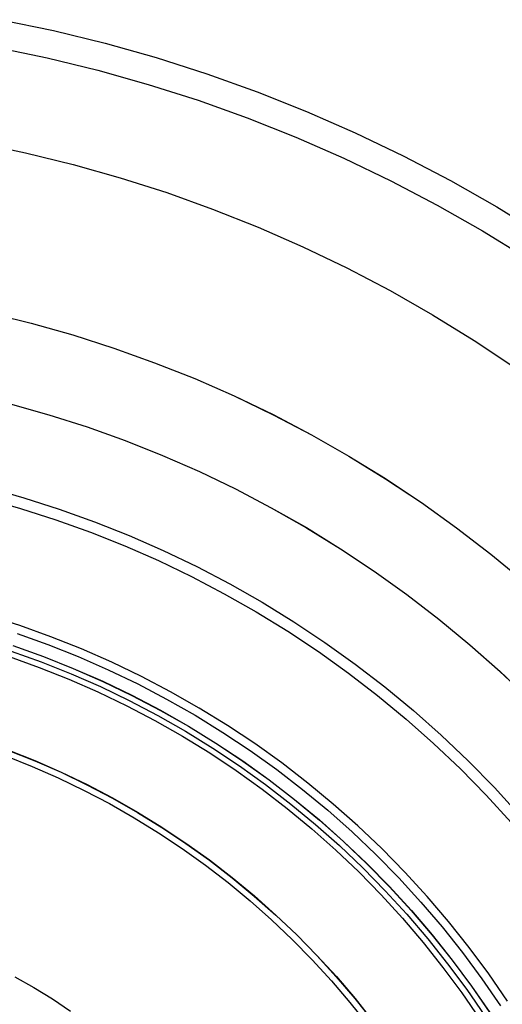
# Model space of a CAD drawing. Units: millimetres. Extents: x -178 to 181, y -126 to 233.
# Drawn here: x 36 to 91, y 113 to 227 of the extents above; entities that cross this region are included whole.
import ezdxf

# ---------------------------------------------------------------- set-up
doc = ezdxf.new("R2010")
doc.units = ezdxf.units.MM
doc.header["$MEASUREMENT"] = 0
doc.layers.add('Layer 07', color=7, linetype='Continuous', true_color=0xddc4c4)
doc.layers.add('Layer 08', color=7, linetype='Continuous', true_color=0xff6100)

msp = doc.modelspace()

# ---------------------------------------------------------------- linework, layer by layer
at = {"layer": 'Layer 07'}
for p, q in [((33.92, 226.51, -908.94), (39.9, 225.27, -908.94)), ((39.9, 225.27, -908.94), (45.83, 223.81, -908.94)), ((45.83, 223.81, -908.94), (51.71, 222.16, -908.94)), ((33.32, 223.36, -911.34), (39.19, 222.14, -911.34)), ((39.19, 222.14, -911.34), (45.01, 220.72, -911.34)), ((51.71, 222.16, -908.94), (57.52, 220.3, -908.94)), ((45.01, 220.72, -911.34), (50.78, 219.09, -911.34)), ((57.52, 220.3, -908.94), (63.27, 218.24, -908.95)), ((50.78, 219.09, -911.34), (56.49, 217.26, -911.34)), ((63.27, 218.24, -908.95), (68.94, 215.98, -908.95)), ((56.49, 217.26, -911.34), (62.14, 215.24, -911.34)), ((68.94, 215.98, -908.95), (74.53, 213.52, -908.95)), ((62.14, 215.24, -911.34), (67.71, 213.02, -911.34)), ((67.71, 213.02, -911.34), (73.2, 210.61, -911.34)), ((74.53, 213.52, -908.95), (80.04, 210.88, -908.95)), ((31.23, 212.37, -933.72), (36.72, 211.22, -933.73)), ((31.23, 212.37, -937.72), (36.72, 211.23, -937.73)), ((36.72, 211.23, -937.73), (42.16, 209.89, -937.73)), ((36.72, 211.22, -933.73), (42.16, 209.89, -933.73)), ((73.2, 210.61, -911.34), (78.6, 208.01, -911.35)), ((80.04, 210.88, -908.95), (85.44, 208.04, -908.95)), ((42.16, 209.89, -933.73), (47.56, 208.37, -933.73)), ((42.16, 209.89, -937.73), (47.56, 208.37, -937.73)), ((47.56, 208.37, -933.73), (52.9, 206.66, -933.73)), ((47.56, 208.37, -937.73), (52.9, 206.67, -937.73)), ((78.6, 208.01, -911.35), (83.91, 205.23, -911.35)), ((85.44, 208.04, -908.95), (90.75, 205.02, -908.95)), ((52.9, 206.67, -937.73), (58.17, 204.77, -937.73)), ((52.9, 206.66, -933.73), (58.17, 204.77, -933.73)), ((58.17, 204.77, -933.73), (63.38, 202.7, -933.73)), ((58.17, 204.77, -937.73), (63.38, 202.7, -937.73)), ((83.91, 205.23, -911.35), (89.12, 202.26, -911.35)), ((90.75, 205.02, -908.95), (95.95, 201.81, -908.95)), ((63.38, 202.7, -933.73), (68.51, 200.44, -933.73)), ((63.38, 202.7, -937.73), (68.51, 200.45, -937.73)), ((89.12, 202.26, -911.35), (94.22, 199.12, -911.35)), ((68.51, 200.45, -937.73), (73.57, 198.02, -937.73)), ((68.51, 200.44, -933.73), (73.57, 198.01, -933.73)), ((73.57, 198.02, -937.73), (78.53, 195.41, -937.73)), ((73.57, 198.01, -933.73), (78.53, 195.41, -933.73)), ((78.53, 195.41, -933.73), (83.4, 192.63, -933.73)), ((78.53, 195.41, -937.73), (83.4, 192.64, -937.73)), ((32.55, 192.84, -933.74), (37.36, 191.66, -933.74)), ((32.55, 192.84, -937.74), (37.36, 191.67, -937.74)), ((83.4, 192.64, -937.73), (88.17, 189.69, -937.74)), ((83.4, 192.63, -933.73), (88.17, 189.69, -933.74)), ((37.36, 191.67, -937.74), (42.13, 190.32, -937.75)), ((37.36, 191.66, -933.74), (42.13, 190.32, -933.75)), ((42.13, 190.32, -933.75), (46.84, 188.81, -933.75)), ((42.13, 190.32, -937.75), (46.84, 188.81, -937.75)), ((46.84, 188.81, -933.75), (51.51, 187.14, -933.75)), ((46.84, 188.81, -937.75), (51.51, 187.14, -937.75)), ((88.17, 189.69, -933.74), (92.84, 186.59, -933.74)), ((88.17, 189.69, -937.74), (92.84, 186.59, -937.74)), ((51.51, 187.14, -933.75), (56.11, 185.31, -933.75)), ((51.51, 187.14, -937.75), (56.11, 185.31, -937.75)), ((56.11, 185.31, -933.75), (60.64, 183.32, -933.75)), ((56.11, 185.31, -937.75), (60.64, 183.32, -937.75)), ((60.64, 183.32, -933.75), (65.1, 181.17, -933.75)), ((60.64, 183.32, -937.75), (65.1, 181.18, -937.75)), ((34.93, 182.43, -937.75), (39.38, 181.17, -937.75)), ((34.93, 182.42, -933.75), (39.38, 181.17, -933.75)), ((39.38, 181.17, -933.75), (43.78, 179.76, -933.76)), ((39.38, 181.17, -937.75), (43.78, 179.77, -937.76)), ((65.1, 181.18, -937.75), (69.49, 178.87, -937.75)), ((65.1, 181.17, -933.75), (69.49, 178.87, -933.75)), ((43.78, 179.77, -937.76), (48.13, 178.21, -937.76)), ((43.78, 179.76, -933.76), (48.13, 178.2, -933.76)), ((69.49, 178.87, -933.75), (73.79, 176.42, -933.75)), ((69.49, 178.87, -937.75), (73.79, 176.42, -937.75)), ((48.13, 178.21, -937.76), (52.42, 176.5, -937.76)), ((48.13, 178.2, -933.76), (52.42, 176.5, -933.76)), ((52.42, 176.5, -933.76), (56.65, 174.64, -933.76)), ((52.42, 176.5, -937.76), (56.65, 174.64, -937.76)), ((73.79, 176.42, -933.75), (78, 173.82, -933.75)), ((73.79, 176.42, -937.75), (78.01, 173.83, -937.75)), ((56.65, 174.64, -933.76), (60.81, 172.64, -933.76)), ((56.65, 174.64, -937.76), (60.81, 172.64, -937.76)), ((78, 173.82, -933.75), (82.13, 171.08, -933.76)), ((78.01, 173.83, -937.75), (82.13, 171.08, -937.76)), ((32.4, 172.8, -933.76), (36.51, 171.64, -933.76)), ((60.81, 172.64, -933.76), (64.9, 170.49, -933.76)), ((60.81, 172.64, -937.76), (64.9, 170.49, -937.76)), ((32.07, 171.55, -937.77), (36.14, 170.4, -937.77)), ((36.51, 171.64, -933.76), (40.58, 170.34, -933.77)), ((82.13, 171.08, -933.76), (86.15, 168.19, -933.76)), ((82.13, 171.08, -937.76), (86.15, 168.2, -937.76)), ((36.14, 170.4, -937.77), (40.17, 169.11, -937.77)), ((40.58, 170.34, -933.77), (44.6, 168.89, -933.77)), ((64.9, 170.49, -933.76), (68.92, 168.2, -933.76)), ((64.9, 170.49, -937.76), (68.92, 168.21, -937.76)), ((40.17, 169.11, -937.77), (44.15, 167.69, -937.77)), ((44.6, 168.89, -933.77), (48.58, 167.31, -933.77)), ((44.15, 167.69, -937.77), (48.08, 166.12, -937.77)), ((48.58, 167.31, -933.77), (52.49, 165.59, -933.77)), ((68.92, 168.21, -937.76), (72.85, 165.78, -937.76)), ((68.92, 168.2, -933.76), (72.85, 165.78, -933.76)), ((86.15, 168.2, -937.76), (90.07, 165.17, -937.76)), ((86.15, 168.19, -933.76), (90.07, 165.17, -933.76)), ((48.08, 166.12, -937.77), (51.95, 164.42, -937.77)), ((52.49, 165.59, -933.77), (56.34, 163.74, -933.77)), ((72.85, 165.78, -933.76), (76.7, 163.22, -933.76)), ((72.85, 165.78, -937.76), (76.7, 163.22, -937.76)), ((90.07, 165.17, -933.76), (93.89, 162.01, -933.76)), ((90.07, 165.17, -937.76), (93.89, 162.02, -937.76)), ((51.95, 164.42, -937.77), (55.76, 162.59, -937.77)), ((56.34, 163.74, -933.77), (60.13, 161.76, -933.77)), ((76.7, 163.22, -933.76), (80.45, 160.53, -933.77)), ((76.7, 163.22, -937.76), (80.45, 160.53, -937.77)), ((55.76, 162.59, -937.77), (59.51, 160.62, -937.77)), ((60.13, 161.76, -933.77), (63.84, 159.64, -933.77)), ((59.51, 160.62, -937.77), (63.18, 158.53, -937.77)), ((80.45, 160.53, -933.77), (84.11, 157.71, -933.77)), ((80.45, 160.53, -937.77), (84.11, 157.71, -937.77)), ((63.84, 159.64, -933.77), (67.48, 157.4, -933.77)), ((63.18, 158.53, -937.77), (66.78, 156.31, -937.77)), ((36.05, 156.96, -927.49), (32.44, 158.11, -927.49)), ((67.48, 157.4, -933.77), (71.04, 155.03, -933.77)), ((84.11, 157.71, -933.77), (87.67, 154.76, -933.77)), ((84.11, 157.71, -937.77), (87.67, 154.76, -937.77)), ((35.74, 156.06, -932.28), (39.27, 154.79, -932.28)), ((39.61, 155.68, -927.49), (36.05, 156.96, -927.49)), ((66.78, 156.31, -937.77), (70.3, 153.97, -937.77)), ((43.12, 154.28, -927.5), (39.61, 155.68, -927.49)), ((71.04, 155.03, -933.77), (74.51, 152.54, -933.77)), ((35.27, 154.66, -930.77), (38.75, 153.41, -930.77)), ((39.27, 154.79, -932.28), (42.76, 153.41, -932.28)), ((46.59, 152.76, -927.5), (43.12, 154.28, -927.5)), ((70.3, 153.97, -937.77), (73.74, 151.5, -937.78)), ((87.67, 154.76, -933.77), (91.12, 151.69, -933.77)), ((87.67, 154.76, -937.77), (91.13, 151.7, -937.77)), ((38.75, 153.41, -930.77), (42.19, 152.04, -930.77)), ((42.76, 153.41, -932.28), (46.19, 151.9, -932.28)), ((50, 151.12, -927.5), (46.59, 152.76, -927.5)), ((42.19, 152.04, -930.77), (45.57, 150.55, -930.77)), ((46.19, 151.9, -932.28), (49.57, 150.27, -932.28)), ((73.74, 151.5, -937.78), (77.09, 148.92, -937.78)), ((74.51, 152.54, -933.77), (77.9, 149.93, -933.78)), ((91.12, 151.69, -933.77), (94.47, 148.51, -933.77)), ((91.13, 151.7, -937.77), (94.47, 148.51, -937.77)), ((45.57, 150.55, -930.77), (48.91, 148.95, -930.78)), ((53.35, 149.36, -927.5), (50, 151.12, -927.5)), ((49.57, 150.27, -932.28), (52.89, 148.53, -932.28)), ((56.64, 147.49, -927.5), (53.35, 149.36, -927.5)), ((77.9, 149.93, -933.78), (81.19, 147.2, -933.78)), ((48.91, 148.95, -930.78), (52.19, 147.23, -930.78)), ((52.89, 148.53, -932.28), (56.15, 146.67, -932.28)), ((77.09, 148.92, -937.78), (80.35, 146.22, -937.78)), ((52.19, 147.23, -930.78), (55.4, 145.4, -930.78)), ((59.86, 145.5, -927.5), (56.64, 147.49, -927.5)), ((81.19, 147.2, -933.78), (84.39, 144.37, -933.78)), ((56.15, 146.67, -932.28), (59.35, 144.7, -932.28)), ((80.35, 146.22, -937.78), (83.51, 143.42, -937.78)), ((55.4, 145.4, -930.78), (58.55, 143.46, -930.78)), ((59.35, 144.7, -932.28), (62.47, 142.62, -932.28)), ((63.01, 143.41, -927.5), (59.86, 145.5, -927.5)), ((84.39, 144.37, -933.78), (87.48, 141.42, -933.78)), ((34.69, 142.67, -918.06), (37.76, 141.45, -918.06)), ((58.55, 143.46, -930.78), (61.63, 141.41, -930.78)), ((62.47, 142.62, -932.28), (65.52, 140.44, -932.28)), ((66.09, 141.2, -927.5), (63.01, 143.41, -927.5)), ((83.51, 143.42, -937.78), (86.58, 140.5, -937.78)), ((37.76, 141.45, -918.06), (40.78, 140.12, -918.06)), ((61.63, 141.41, -930.78), (64.64, 139.25, -930.78)), ((87.48, 141.42, -933.78), (90.48, 138.37, -933.78)), ((65.52, 140.44, -932.28), (68.49, 138.15, -932.28)), ((69.08, 138.89, -927.5), (66.09, 141.2, -927.5)), ((86.58, 140.5, -937.78), (89.54, 137.48, -937.78)), ((40.78, 140.12, -918.06), (43.75, 138.69, -918.07)), ((64.64, 139.25, -930.78), (67.57, 136.99, -930.78)), ((43.75, 138.69, -918.07), (46.68, 137.15, -918.07)), ((68.49, 138.15, -932.28), (71.38, 135.76, -932.29)), ((72, 136.48, -927.5), (69.08, 138.89, -927.5)), ((90.48, 138.37, -933.78), (93.36, 135.21, -933.78)), ((46.68, 137.15, -918.07), (49.55, 135.52, -918.07)), ((67.57, 136.99, -930.78), (70.42, 134.64, -930.78)), ((89.54, 137.48, -937.78), (92.39, 134.36, -937.78)), ((71.38, 135.76, -932.29), (74.18, 133.27, -932.29)), ((74.83, 133.97, -927.51), (72, 136.48, -927.5)), ((49.55, 135.52, -918.07), (52.36, 133.79, -918.07)), ((70.42, 134.64, -930.78), (73.18, 132.18, -930.78)), ((52.36, 133.79, -918.07), (55.1, 131.96, -918.07)), ((77.57, 131.36, -927.51), (74.83, 133.97, -927.51)), ((74.18, 133.27, -932.29), (76.9, 130.68, -932.29)), ((55.1, 131.96, -918.07), (57.79, 130.03, -918.07)), ((73.18, 132.18, -930.78), (75.86, 129.63, -930.78)), ((80.22, 128.65, -927.51), (77.57, 131.36, -927.51)), ((57.79, 130.03, -918.07), (60.4, 128.02, -918.07)), ((76.9, 130.68, -932.29), (79.53, 128, -932.29)), ((75.86, 129.63, -930.78), (78.45, 126.99, -930.79)), ((60.4, 128.02, -918.07), (62.95, 125.91, -918.07)), ((79.53, 128, -932.29), (82.06, 125.23, -932.29)), ((82.77, 125.86, -927.51), (80.22, 128.65, -927.51)), ((78.45, 126.99, -930.79), (80.95, 124.25, -930.79)), ((62.95, 125.91, -918.07), (65.42, 123.72, -918.07)), ((85.23, 122.98, -927.51), (82.77, 125.86, -927.51)), ((82.06, 125.23, -932.29), (84.49, 122.38, -932.29)), ((65.42, 123.72, -918.07), (67.81, 121.45, -918.07)), ((80.95, 124.25, -930.79), (83.35, 121.44, -930.79)), ((84.49, 122.38, -932.29), (86.82, 119.44, -932.29)), ((87.58, 120.02, -927.51), (85.23, 122.98, -927.51)), ((67.81, 121.45, -918.07), (70.12, 119.09, -918.08)), ((83.35, 121.44, -930.79), (85.65, 118.54, -930.79)), ((89.83, 116.97, -927.51), (87.58, 120.02, -927.51)), ((70.12, 119.09, -918.08), (72.35, 116.65, -918.08)), ((86.82, 119.44, -932.29), (89.05, 116.42, -932.3)), ((85.65, 118.54, -930.79), (87.85, 115.57, -930.79)), ((35.5, 116.64, -769.72), (37.67, 115.41, -769.73)), ((72.35, 116.65, -918.08), (74.49, 114.14, -918.08)), ((89.05, 116.42, -932.3), (91.18, 113.33, -932.3)), ((91.97, 113.85, -927.52), (89.83, 116.97, -927.51)), ((37.67, 115.41, -769.73), (39.79, 114.1, -769.73)), ((87.85, 115.57, -930.79), (89.95, 112.52, -930.79)), ((39.79, 114.1, -769.73), (41.87, 112.72, -769.73)), ((74.49, 114.14, -918.08), (76.54, 111.55, -918.08))]:
    msp.add_line(p, q, dxfattribs=at)
at = {"layer": 'Layer 08'}
for p, q in [((35.05, 154.04, -930.88), (38.51, 152.79, -930.88)), ((35.27, 154.67, -930.88), (38.75, 153.42, -930.88)), ((34.84, 153.4, -930.88), (38.28, 152.16, -930.88)), ((38.51, 152.79, -930.88), (41.93, 151.43, -930.88)), ((38.75, 153.42, -930.88), (42.19, 152.05, -930.88)), ((38.28, 152.16, -930.88), (41.67, 150.81, -930.88)), ((42.19, 152.05, -930.88), (45.58, 150.57, -930.88)), ((41.67, 150.81, -930.88), (45.01, 149.34, -930.88)), ((41.93, 151.43, -930.88), (45.3, 149.96, -930.88)), ((45.58, 150.57, -930.88), (48.91, 148.96, -930.88)), ((45.01, 149.34, -930.88), (48.31, 147.76, -930.88)), ((45.3, 149.96, -930.88), (48.61, 148.36, -930.88)), ((48.61, 148.36, -930.88), (51.87, 146.65, -930.88)), ((48.91, 148.96, -930.88), (52.19, 147.24, -930.88)), ((48.31, 147.76, -930.88), (51.54, 146.06, -930.88)), ((52.19, 147.24, -930.88), (55.4, 145.41, -930.88)), ((51.54, 146.06, -930.88), (54.72, 144.26, -930.88)), ((51.87, 146.65, -930.88), (55.06, 144.83, -930.88)), ((55.06, 144.83, -930.88), (58.19, 142.9, -930.88)), ((55.4, 145.41, -930.88), (58.55, 143.47, -930.88)), ((54.72, 144.26, -930.88), (57.83, 142.34, -930.88)), ((34.69, 142.69, -918.16), (37.76, 141.47, -918.16)), ((58.19, 142.9, -930.88), (61.25, 140.87, -930.88)), ((58.55, 143.47, -930.88), (61.63, 141.42, -930.88)), ((34.43, 142, -918.83), (37.47, 140.79, -918.83)), ((37.76, 141.47, -918.16), (40.78, 140.14, -918.16)), ((57.83, 142.34, -930.88), (60.87, 140.31, -930.88)), ((61.63, 141.42, -930.88), (64.64, 139.27, -930.88)), ((37.47, 140.79, -918.83), (40.47, 139.47, -918.83)), ((60.87, 140.31, -930.88), (63.84, 138.19, -930.88)), ((61.25, 140.87, -930.88), (64.24, 138.73, -930.88)), ((40.47, 139.47, -918.83), (43.43, 138.05, -918.83)), ((40.78, 140.14, -918.16), (43.76, 138.71, -918.16)), ((64.64, 139.27, -930.88), (67.57, 137.01, -930.88)), ((43.43, 138.05, -918.83), (46.33, 136.53, -918.83)), ((43.76, 138.71, -918.16), (46.68, 137.18, -918.16)), ((63.84, 138.19, -930.88), (66.73, 135.95, -930.88)), ((64.24, 138.73, -930.88), (67.15, 136.48, -930.88)), ((46.68, 137.18, -918.16), (49.55, 135.54, -918.16)), ((67.57, 137.01, -930.88), (70.42, 134.65, -930.88)), ((46.33, 136.53, -918.83), (49.18, 134.91, -918.83)), ((66.73, 135.95, -930.88), (69.55, 133.63, -930.88)), ((67.15, 136.48, -930.88), (69.98, 134.14, -930.88)), ((49.18, 134.91, -918.83), (51.96, 133.19, -918.83)), ((49.55, 135.54, -918.16), (52.36, 133.81, -918.16)), ((70.42, 134.65, -930.88), (73.19, 132.19, -930.88)), ((52.36, 133.81, -918.16), (55.11, 131.98, -918.16)), ((69.55, 133.63, -930.88), (72.28, 131.2, -930.88)), ((69.98, 134.14, -930.88), (72.73, 131.7, -930.88)), ((51.96, 133.19, -918.83), (54.69, 131.37, -918.83)), ((54.69, 131.37, -918.83), (57.35, 129.46, -918.83)), ((55.11, 131.98, -918.16), (57.8, 130.06, -918.16)), ((72.28, 131.2, -930.88), (74.92, 128.68, -930.88)), ((72.73, 131.7, -930.88), (75.4, 129.16, -930.88)), ((73.19, 132.19, -930.88), (75.87, 129.64, -930.88)), ((57.8, 130.06, -918.16), (60.41, 128.04, -918.16)), ((57.35, 129.46, -918.83), (59.95, 127.46, -918.83)), ((75.4, 129.16, -930.88), (77.97, 126.53, -930.88)), ((75.87, 129.64, -930.88), (78.46, 127, -930.88)), ((60.41, 128.04, -918.16), (62.96, 125.94, -918.16)), ((74.92, 128.68, -930.88), (77.48, 126.07, -930.88)), ((59.95, 127.46, -918.83), (62.47, 125.37, -918.83)), ((78.46, 127, -930.88), (80.96, 124.27, -930.88)), ((62.96, 125.94, -918.16), (65.42, 123.74, -918.16)), ((77.48, 126.07, -930.88), (79.95, 123.37, -930.88)), ((77.97, 126.53, -930.88), (80.45, 123.82, -930.88)), ((62.47, 125.37, -918.83), (64.92, 123.2, -918.83)), ((64.92, 123.2, -918.83), (67.3, 120.94, -918.83)), ((65.42, 123.74, -918.16), (67.82, 121.47, -918.16)), ((79.95, 123.37, -930.88), (82.32, 120.59, -930.88)), ((80.45, 123.82, -930.88), (82.84, 121.02, -930.88)), ((80.96, 124.27, -930.88), (83.36, 121.45, -930.88)), ((67.3, 120.94, -918.83), (69.59, 118.6, -918.83)), ((67.82, 121.47, -918.16), (70.13, 119.11, -918.16)), ((82.84, 121.02, -930.88), (85.12, 118.14, -930.88)), ((83.36, 121.45, -930.88), (85.66, 118.55, -930.88)), ((82.32, 120.59, -930.88), (84.59, 117.73, -930.88)), ((70.13, 119.11, -918.16), (72.36, 116.67, -918.16)), ((69.59, 118.6, -918.83), (71.8, 116.18, -918.83)), ((84.59, 117.73, -930.88), (86.76, 114.79, -930.88)), ((85.12, 118.14, -930.88), (87.31, 115.19, -930.88)), ((85.66, 118.55, -930.88), (87.86, 115.58, -930.88)), ((72.36, 116.67, -918.16), (74.5, 114.16, -918.16)), ((71.8, 116.18, -918.83), (73.92, 113.69, -918.83)), ((87.86, 115.58, -930.88), (89.95, 112.53, -930.88)), ((74.5, 114.16, -918.16), (76.55, 111.57, -918.16)), ((86.76, 114.79, -930.88), (88.83, 111.78, -930.88)), ((87.31, 115.19, -930.88), (89.39, 112.15, -930.88)), ((73.92, 113.69, -918.83), (75.96, 111.12, -918.83))]:
    msp.add_line(p, q, dxfattribs=at)

doc.saveas('drawing.dxf')
